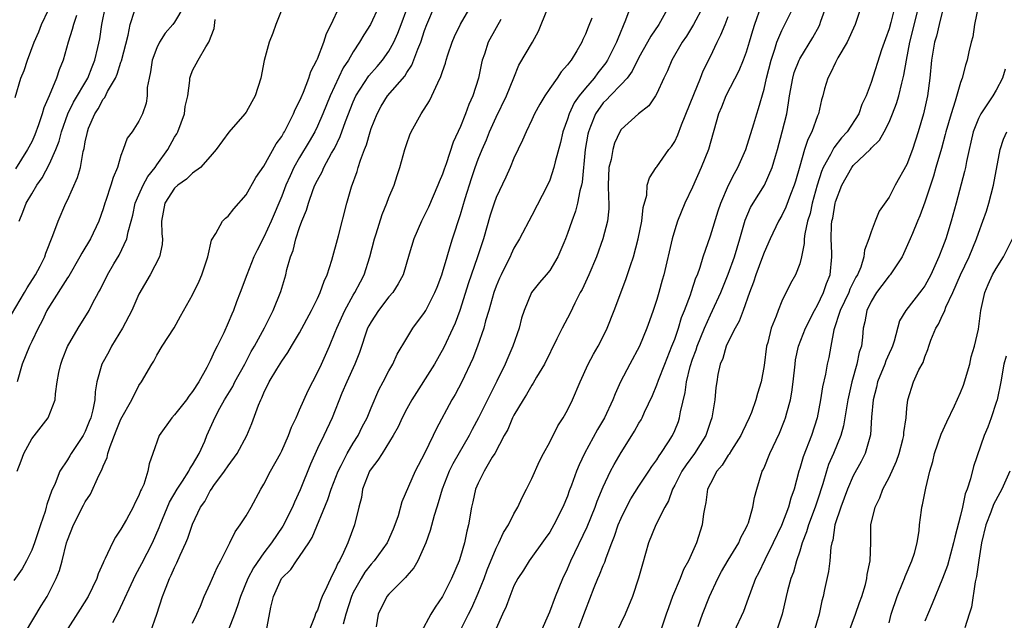
# Model space of a CAD drawing. Units: inches. Extents: x 2586000 to 2589000, y 1542000 to 1545000.
# Drawn here: x 2586186 to 2586296, y 1542932 to 1543000 of the extents above; entities that cross this region are included whole.
import ezdxf

# ---------------------------------------------------------------- set-up
doc = ezdxf.new("R2010")
doc.units = ezdxf.units.IN
doc.header["$MEASUREMENT"] = 0
doc.layers.add('LD25861542_2ft', color=72, linetype='Continuous')

msp = doc.modelspace()

# ---------------------------------------------------------------- linework, layer by layer
at = {"layer": 'LD25861542_2ft'}
for points, elevation in [([(2586185.16, 1542990.84), (2586185.8, 1542993), (2586186.16, 1542993.84), (2586186.54, 1542995), (2586187.29, 1542997), (2586187.81, 1542998.19), (2586188.1, 1542999), (2586189.67, 1543002.33)], 8452), ([(2586204.03, 1543001), (2586203, 1542999.26), (2586202.8, 1542999), (2586201.96, 1542998.04), (2586201.31, 1542997), (2586201, 1542996.37), (2586200.48, 1542995), (2586200.3, 1542993.7), (2586200.14, 1542993), (2586199.94, 1542991.94), (2586199.93, 1542991), (2586199.81, 1542990.19), (2586199.4, 1542989), (2586199, 1542988.16), (2586198.24, 1542987), (2586197.71, 1542986.29), (2586197.25, 1542985), (2586197, 1542984.35), (2586196.6, 1542983), (2586196.11, 1542981.89), (2586195.87, 1542981), (2586195.31, 1542979.31), (2586195.2, 1542979), (2586195, 1542978.37), (2586194.51, 1542977), (2586193.59, 1542975), (2586192.6, 1542973.4), (2586192.41, 1542973), (2586191.15, 1542970.85), (2586191, 1542970.64), (2586189, 1542967.49), (2586188.71, 1542967), (2586188.18, 1542965.82), (2586187.72, 1542965), (2586187, 1542963.51), (2586186.74, 1542963), (2586185.93, 1542961), (2586185.38, 1542959)], 8460), ([(2586185.58, 1542977), (2586186.01, 1542977.99), (2586186.4, 1542979), (2586187, 1542980.04), (2586187.59, 1542981), (2586188.18, 1542981.82), (2586189, 1542983.39), (2586189.69, 1542985), (2586190.06, 1542985.94), (2586190.32, 1542987), (2586191.06, 1542989), (2586191.7, 1542990.3), (2586193.29, 1542993), (2586193.76, 1542994.24), (2586194.08, 1542995), (2586194.42, 1542996.42), (2586194.62, 1542997.38), (2586194.87, 1542999), (2586195.28, 1543001)], 8456), ([(2586186.31, 1542931), (2586188.05, 1542933.95), (2586188.72, 1542935), (2586189, 1542935.5), (2586189.76, 1542937), (2586190.11, 1542937.89), (2586190.42, 1542939), (2586190.91, 1542941), (2586191, 1542941.28), (2586191.68, 1542943), (2586192.79, 1542945.21), (2586193, 1542945.58), (2586193.57, 1542946.43), (2586194.52, 1542948.52), (2586194.85, 1542949.15), (2586195, 1542949.58), (2586195.44, 1542950.56), (2586195.52, 1542951), (2586195.77, 1542951.77), (2586196.46, 1542953.54), (2586197, 1542954.82), (2586198.2, 1542957), (2586199, 1542958.6), (2586199.3, 1542959), (2586200.45, 1542961), (2586200.66, 1542961.34), (2586201, 1542961.98), (2586201.61, 1542963), (2586202.94, 1542965.06), (2586203.65, 1542966.35), (2586205, 1542968.74), (2586205.74, 1542970.26), (2586206.06, 1542971), (2586206.71, 1542973), (2586207.12, 1542974.88), (2586207.61, 1542975.61), (2586208.37, 1542977), (2586208.69, 1542977.31), (2586209, 1542977.56), (2586209.62, 1542978.38), (2586211, 1542979.94), (2586212.11, 1542981.89), (2586213, 1542983.16), (2586214.36, 1542985.64), (2586215, 1542986.47), (2586215.18, 1542986.82), (2586215.31, 1542987), (2586215.66, 1542987.66), (2586216.33, 1542989), (2586216.51, 1542989.49), (2586217, 1542990.43), (2586217.16, 1542990.84), (2586217.43, 1542991.43), (2586218.04, 1542993), (2586218.27, 1542993.73), (2586218.94, 1542995), (2586219, 1542995.14), (2586219.71, 1542997), (2586220.01, 1542997.99), (2586220.52, 1542999), (2586221.47, 1543001)], 8466), ([(2586225.88, 1543001), (2586224.93, 1542999), (2586224.18, 1542997.82), (2586223.72, 1542997), (2586223, 1542995.95), (2586222.47, 1542995), (2586221.87, 1542994.13), (2586220.41, 1542991), (2586219.6, 1542989), (2586219, 1542987.63), (2586218.69, 1542987), (2586218.08, 1542985.92), (2586217, 1542984.1), (2586216.37, 1542983), (2586215.93, 1542982.07), (2586215.47, 1542981), (2586215, 1542979.8), (2586213.81, 1542977), (2586213, 1542975.21), (2586212.24, 1542973.76), (2586211.87, 1542973), (2586211.08, 1542971), (2586210.35, 1542969), (2586209.95, 1542967.95), (2586209.58, 1542967), (2586209.4, 1542966.6), (2586209, 1542965.6), (2586208.5, 1542964.5), (2586207.77, 1542963), (2586207.49, 1542962.51), (2586207, 1542961.35), (2586206.87, 1542961.13), (2586206.63, 1542960.63), (2586205.7, 1542959), (2586205, 1542957.91), (2586204.59, 1542957.41), (2586204.32, 1542957), (2586203, 1542955.32), (2586202.68, 1542955), (2586201.26, 1542953), (2586200.57, 1542951), (2586200.15, 1542949.85), (2586200, 1542949), (2586199.54, 1542947.54), (2586199.28, 1542947), (2586199.17, 1542946.83), (2586199, 1542946.31), (2586198.55, 1542945.45), (2586198.36, 1542945), (2586197.62, 1542943.62), (2586197, 1542942.51), (2586196.38, 1542941.62), (2586196.06, 1542941), (2586195.24, 1542939.24), (2586195.07, 1542938.93), (2586195, 1542938.75), (2586194.46, 1542937.54), (2586194.29, 1542937), (2586193.32, 1542935), (2586192.43, 1542933.57), (2586190.77, 1542931)], 8468), ([(2586196.09, 1542932.09), (2586196.72, 1542933.28), (2586198.61, 1542937.39), (2586199.33, 1542938.67), (2586200.52, 1542941), (2586201.29, 1542942.71), (2586201.4, 1542943), (2586201.66, 1542943.66), (2586202.44, 1542945.56), (2586203.29, 1542947), (2586203.88, 1542947.88), (2586204.59, 1542949), (2586204.71, 1542949.29), (2586205, 1542949.73), (2586205.75, 1542951), (2586206.37, 1542952.37), (2586206.62, 1542953), (2586207.36, 1542954.64), (2586207.51, 1542955), (2586208.07, 1542956.07), (2586208.59, 1542957), (2586209.51, 1542958.49), (2586209.75, 1542959), (2586210.85, 1542961), (2586211.59, 1542962.41), (2586211.95, 1542963), (2586213.06, 1542965.06), (2586214.03, 1542967), (2586214.88, 1542969.12), (2586215.45, 1542971), (2586215.58, 1542971.58), (2586215.99, 1542973), (2586216.28, 1542973.72), (2586216.58, 1542975), (2586217, 1542976.28), (2586217.26, 1542977), (2586217.77, 1542978.23), (2586217.99, 1542979), (2586218.52, 1542980.52), (2586218.72, 1542981), (2586219, 1542981.59), (2586219.51, 1542982.49), (2586219.73, 1542983), (2586220.58, 1542984.58), (2586220.89, 1542985.11), (2586221.55, 1542986.45), (2586222.14, 1542988.14), (2586223, 1542990.35), (2586223.28, 1542991), (2586224.74, 1542993.26), (2586225.69, 1542994.31), (2586226.28, 1542995), (2586227, 1542996.02), (2586227.54, 1542997), (2586227.98, 1542998.02), (2586228.36, 1542999), (2586229, 1543000.71)], 8470), ([(2586200.3, 1542931), (2586201.03, 1542933), (2586201.66, 1542935), (2586202.04, 1542936.04), (2586202.43, 1542937), (2586202.63, 1542937.37), (2586203, 1542938.25), (2586203.25, 1542938.75), (2586203.62, 1542939.62), (2586204.26, 1542941), (2586204.48, 1542941.52), (2586205, 1542943.07), (2586205.92, 1542945), (2586206.38, 1542945.62), (2586207, 1542946.81), (2586207.12, 1542947), (2586207.41, 1542947.41), (2586208.59, 1542949), (2586209, 1542949.62), (2586209.99, 1542951), (2586211.1, 1542953), (2586211.66, 1542954.34), (2586212.4, 1542956.4), (2586212.65, 1542957), (2586212.77, 1542957.23), (2586213, 1542957.79), (2586213.59, 1542959), (2586214.44, 1542960.44), (2586215, 1542961.34), (2586215.7, 1542962.3), (2586216.1, 1542963), (2586217, 1542964.48), (2586218.35, 1542967), (2586219, 1542968.34), (2586219.32, 1542969), (2586219.74, 1542970.26), (2586220.1, 1542971), (2586220.62, 1542972.62), (2586221.36, 1542975.36), (2586222.3, 1542979), (2586222.82, 1542980.82), (2586223.45, 1542982.55), (2586223.56, 1542983), (2586223.8, 1542983.8), (2586224.26, 1542985), (2586224.48, 1542985.52), (2586224.89, 1542987), (2586225, 1542987.34), (2586225.67, 1542989), (2586226.15, 1542989.85), (2586226.85, 1542991), (2586228.77, 1542993.23), (2586229, 1542993.62), (2586229.56, 1542994.44), (2586230.22, 1542996.22), (2586230.56, 1542997), (2586231, 1542998.32), (2586231.26, 1542999), (2586232.12, 1543001)], 8472), ([(2586205, 1542932.02), (2586205.51, 1542933), (2586205.9, 1542933.9), (2586206.33, 1542935), (2586207, 1542936.45), (2586207.77, 1542938.23), (2586208.19, 1542939), (2586209.2, 1542941), (2586209.79, 1542942.21), (2586210.36, 1542943), (2586211, 1542944.03), (2586211.58, 1542945), (2586212.67, 1542947), (2586213, 1542947.55), (2586213.74, 1542949), (2586214.86, 1542951), (2586215, 1542951.28), (2586215.75, 1542953), (2586216.08, 1542953.92), (2586216.61, 1542955), (2586217, 1542955.87), (2586217.95, 1542958.05), (2586219, 1542960.05), (2586219.44, 1542961), (2586220.34, 1542963), (2586221, 1542964.57), (2586221.16, 1542965), (2586222.05, 1542967), (2586223, 1542968.69), (2586223.2, 1542969), (2586223.8, 1542970.2), (2586224.22, 1542971), (2586224.85, 1542973), (2586225.38, 1542975), (2586225.58, 1542975.58), (2586226.25, 1542977.75), (2586226.78, 1542979), (2586227, 1542979.63), (2586227.57, 1542981), (2586227.91, 1542982.09), (2586228.24, 1542983), (2586228.78, 1542985), (2586229, 1542985.69), (2586229.35, 1542986.65), (2586229.48, 1542987), (2586230.6, 1542989), (2586231.55, 1542990.45), (2586231.82, 1542991), (2586232.46, 1542992.46), (2586232.83, 1542993.17), (2586233, 1542993.75), (2586233.33, 1542994.67), (2586233.41, 1542995), (2586233.6, 1542995.6), (2586234.09, 1542997), (2586234.35, 1542997.65), (2586235, 1542999.03), (2586236.48, 1543001.52)], 8474), ([(2586213.25, 1542931), (2586213.78, 1542933.78), (2586214.07, 1542935), (2586214.96, 1542937), (2586215, 1542937.05), (2586216, 1542938), (2586216.66, 1542939), (2586217, 1542939.45), (2586218.05, 1542941), (2586218.42, 1542941.58), (2586220.16, 1542945.84), (2586220.53, 1542947), (2586221.31, 1542949), (2586221.66, 1542949.66), (2586222.34, 1542951), (2586223, 1542952.13), (2586223.55, 1542953), (2586224.02, 1542953.98), (2586224.55, 1542955), (2586225, 1542956.11), (2586225.88, 1542958.12), (2586226.36, 1542959), (2586227, 1542960.24), (2586227.43, 1542961), (2586227.91, 1542962.09), (2586229, 1542963.9), (2586229.69, 1542965), (2586231, 1542966.75), (2586231.14, 1542967), (2586232.14, 1542969), (2586232.39, 1542969.61), (2586232.92, 1542971), (2586233, 1542971.24), (2586233.52, 1542973), (2586233.84, 1542974.16), (2586234.12, 1542975), (2586235, 1542977.75), (2586235.52, 1542979.52), (2586236.25, 1542981.75), (2586236.67, 1542983), (2586237, 1542983.91), (2586237.43, 1542985), (2586237.91, 1542986.09), (2586238.27, 1542987), (2586239, 1542988.62), (2586240.15, 1542991), (2586240.97, 1542993.03), (2586241.56, 1542994.44), (2586243.07, 1542997), (2586243.75, 1542998.25), (2586244.75, 1543000.75)], 8478), ([(2586254.31, 1543001.69), (2586253.49, 1542999.49), (2586252.62, 1542997.38), (2586252.48, 1542997), (2586251.48, 1542995), (2586251.29, 1542994.71), (2586250.4, 1542993.6), (2586249.97, 1542993), (2586249, 1542991.88), (2586248.29, 1542991), (2586247.76, 1542990.24), (2586247.18, 1542989), (2586247, 1542988.4), (2586246.49, 1542987), (2586246.22, 1542985.78), (2586245.61, 1542983.61), (2586245.48, 1542983), (2586245, 1542981.59), (2586244.74, 1542981), (2586243, 1542977.61), (2586241.62, 1542975), (2586241, 1542973.97), (2586240.69, 1542973.31), (2586240.56, 1542973), (2586240.14, 1542972.14), (2586239.56, 1542971), (2586239.38, 1542970.62), (2586239, 1542969.71), (2586238.74, 1542969), (2586238.19, 1542967), (2586237.83, 1542965.83), (2586237.63, 1542965), (2586236.92, 1542963), (2586236.39, 1542961.61), (2586235.17, 1542959), (2586234.41, 1542957.59), (2586234.05, 1542957), (2586232.28, 1542953.72), (2586231.96, 1542953), (2586231, 1542950.98), (2586229.95, 1542949), (2586228.43, 1542945.57), (2586228.03, 1542944.03), (2586227.68, 1542943), (2586227.49, 1542942.51), (2586226.81, 1542941), (2586225.36, 1542939), (2586225, 1542938.61), (2586224.3, 1542937.7), (2586223.89, 1542937), (2586223, 1542935.42), (2586222.8, 1542935), (2586222.17, 1542933), (2586221.89, 1542931.89)], 8482), ([(2586258.35, 1543001), (2586257.21, 1542999), (2586256.31, 1542997.69), (2586255.94, 1542997), (2586255, 1542995.31), (2586254.24, 1542993.76), (2586253.66, 1542993), (2586253, 1542992.27), (2586251.77, 1542991), (2586251.4, 1542990.6), (2586251, 1542990.22), (2586250.12, 1542989), (2586249.57, 1542987.57), (2586249.33, 1542987), (2586249.27, 1542986.73), (2586248.99, 1542984.99), (2586248.64, 1542981.36), (2586248.56, 1542981), (2586248.38, 1542980.38), (2586248.13, 1542979), (2586247.9, 1542978.1), (2586247.47, 1542977), (2586247, 1542975.6), (2586246.77, 1542975), (2586246.57, 1542974.57), (2586245.91, 1542973), (2586245, 1542971.47), (2586244.62, 1542971), (2586243.87, 1542970.13), (2586242.97, 1542969), (2586242.13, 1542967), (2586241.85, 1542966.15), (2586241.57, 1542965), (2586240.89, 1542963), (2586240.3, 1542961.7), (2586240.01, 1542961), (2586239.07, 1542959.07), (2586237.02, 1542954.98), (2586236.32, 1542953.68), (2586235.98, 1542953), (2586234.15, 1542949.85), (2586233.74, 1542949), (2586232.95, 1542947), (2586232.52, 1542945.48), (2586232.35, 1542945), (2586232.05, 1542944.05), (2586231.62, 1542942.38), (2586231.12, 1542941), (2586230.22, 1542939), (2586229.79, 1542938.21), (2586229, 1542937.29), (2586228.87, 1542937.13), (2586228.73, 1542937), (2586227, 1542935.26), (2586226.78, 1542935), (2586225.8, 1542933), (2586225.59, 1542931.59)], 8484), ([(2586262.17, 1543001), (2586261.11, 1542999), (2586260.31, 1542997.69), (2586259.83, 1542997), (2586258.67, 1542995), (2586258.18, 1542993.82), (2586257.78, 1542993), (2586257, 1542991.26), (2586256.85, 1542991), (2586256.11, 1542989.89), (2586254.95, 1542989), (2586253, 1542987.24), (2586252.85, 1542987), (2586252.27, 1542985.73), (2586252.06, 1542985), (2586251.87, 1542983.87), (2586251.63, 1542983), (2586251.56, 1542981), (2586251.58, 1542979.58), (2586251.64, 1542979), (2586251.63, 1542978.37), (2586251.48, 1542977), (2586250.95, 1542975), (2586250.24, 1542973), (2586249.4, 1542971), (2586248.64, 1542969.36), (2586248.43, 1542969), (2586247.81, 1542967.81), (2586247.29, 1542966.71), (2586246.39, 1542965), (2586245.81, 1542963.81), (2586244.41, 1542961), (2586243.52, 1542959.52), (2586243.15, 1542958.85), (2586243, 1542958.64), (2586242.42, 1542957.58), (2586242.03, 1542957), (2586241, 1542955.29), (2586240.85, 1542955), (2586240.31, 1542953.69), (2586239.91, 1542953), (2586238.85, 1542951), (2586238.58, 1542950.58), (2586237.68, 1542949), (2586237, 1542947.68), (2586236.71, 1542947), (2586236.4, 1542945.6), (2586236.25, 1542945), (2586235.91, 1542943), (2586235.71, 1542942.29), (2586235.45, 1542941), (2586235, 1542939.45), (2586234.85, 1542939), (2586234, 1542937), (2586233, 1542935), (2586232.19, 1542933.81), (2586231.71, 1542933), (2586230.62, 1542931)], 8486), ([(2586268.65, 1543001), (2586267.92, 1542999), (2586267.7, 1542998.3), (2586267.33, 1542997), (2586267, 1542995.91), (2586266.67, 1542995), (2586266.18, 1542993.82), (2586264.71, 1542991), (2586264.25, 1542989.75), (2586263.91, 1542989), (2586262.77, 1542985), (2586261.96, 1542983), (2586261, 1542980.81), (2586260.15, 1542979), (2586259.32, 1542977), (2586259, 1542976.02), (2586258.7, 1542975), (2586257.78, 1542971), (2586257.6, 1542970.4), (2586257.24, 1542969), (2586257, 1542968.21), (2586256.6, 1542967), (2586256.17, 1542965.83), (2586255.88, 1542965), (2586255.04, 1542963), (2586253.97, 1542961), (2586252.93, 1542959), (2586252.33, 1542957.67), (2586252.07, 1542957), (2586251.13, 1542955), (2586250.34, 1542953.66), (2586248.91, 1542951), (2586248.29, 1542949.71), (2586248.01, 1542949), (2586247.46, 1542947.46), (2586247.2, 1542946.8), (2586247, 1542946.23), (2586246.47, 1542945), (2586245.45, 1542943), (2586245, 1542942.2), (2586244.51, 1542941.49), (2586242.72, 1542939), (2586242.06, 1542937.94), (2586241.43, 1542937), (2586241, 1542936.18), (2586240.53, 1542935), (2586240.14, 1542933.86), (2586239.71, 1542933), (2586239, 1542931.4)], 8490), ([(2586244.02, 1542931), (2586245, 1542933.28), (2586245.65, 1542935), (2586246.49, 1542937), (2586247, 1542938.09), (2586247.38, 1542939), (2586249.2, 1542942.8), (2586250.09, 1542945), (2586250.33, 1542945.67), (2586251, 1542947.26), (2586251.83, 1542949), (2586252.23, 1542949.77), (2586253, 1542951.11), (2586254.21, 1542953), (2586254.51, 1542953.49), (2586255, 1542954.38), (2586255.23, 1542954.77), (2586255.35, 1542955), (2586255.63, 1542955.63), (2586256.51, 1542957.49), (2586257, 1542958.66), (2586257.18, 1542959.18), (2586257.89, 1542961), (2586258.69, 1542963), (2586259, 1542963.79), (2586259.41, 1542965), (2586259.78, 1542966.22), (2586260.1, 1542967), (2586260.76, 1542968.76), (2586260.87, 1542969.13), (2586261.37, 1542970.63), (2586261.54, 1542971), (2586261.84, 1542971.84), (2586262.19, 1542973), (2586263, 1542975.35), (2586263.86, 1542978.14), (2586264.16, 1542979), (2586265.01, 1542981), (2586265.68, 1542982.32), (2586266.08, 1542983), (2586266.98, 1542985), (2586267.87, 1542987.87), (2586268.19, 1542989), (2586268.39, 1542989.61), (2586269, 1542991.74), (2586269.28, 1542993), (2586269.79, 1542995), (2586270.22, 1542996.22), (2586270.45, 1542997), (2586271, 1542998.32), (2586272.56, 1543001.44)], 8492), ([(2586248.08, 1542931), (2586249, 1542933.46), (2586250, 1542936), (2586250.41, 1542937), (2586250.59, 1542937.41), (2586251, 1542938.46), (2586251.17, 1542938.83), (2586251.32, 1542939.32), (2586251.97, 1542941), (2586252.27, 1542941.73), (2586252.68, 1542943), (2586253, 1542943.77), (2586253.59, 1542945), (2586254.09, 1542945.91), (2586255, 1542947.34), (2586256.1, 1542949), (2586256.45, 1542949.55), (2586257, 1542950.29), (2586257.26, 1542950.74), (2586257.46, 1542951), (2586258.31, 1542952.31), (2586258.74, 1542953), (2586259, 1542953.57), (2586259.41, 1542954.59), (2586259.55, 1542955), (2586259.66, 1542955.66), (2586260.18, 1542957.82), (2586260.31, 1542959), (2586260.73, 1542960.73), (2586261, 1542961.54), (2586261.4, 1542962.6), (2586261.53, 1542963), (2586262.33, 1542965), (2586263, 1542966.52), (2586263.24, 1542967), (2586264.16, 1542969), (2586265, 1542971.07), (2586265.69, 1542973), (2586265.99, 1542974.01), (2586266.31, 1542975), (2586266.9, 1542977.1), (2586267.49, 1542978.51), (2586267.78, 1542979), (2586269.04, 1542981), (2586269.9, 1542983), (2586270.27, 1542984.27), (2586270.5, 1542985), (2586271.05, 1542987), (2586271.54, 1542989), (2586271.76, 1542990.24), (2586271.87, 1542991), (2586272.22, 1542993), (2586272.39, 1542993.61), (2586272.92, 1542995), (2586273, 1542995.15), (2586274.47, 1542997.53), (2586275.18, 1542998.82), (2586275.26, 1542999), (2586275.38, 1542999.38), (2586275.96, 1543001)], 8494), ([(2586279.88, 1543001), (2586279.2, 1542999), (2586278.3, 1542997), (2586277.28, 1542995.28), (2586277, 1542994.74), (2586276.45, 1542993.55), (2586276.13, 1542993), (2586275.79, 1542991.79), (2586275.59, 1542991), (2586275.45, 1542990.55), (2586275.1, 1542989), (2586275, 1542988.79), (2586274.36, 1542987), (2586273.89, 1542986.11), (2586273.55, 1542985), (2586273, 1542983.16), (2586272.53, 1542981.47), (2586272.39, 1542981), (2586271.98, 1542979.98), (2586271.45, 1542978.55), (2586271, 1542977.64), (2586270.62, 1542977), (2586269.68, 1542975), (2586269, 1542973.47), (2586268.84, 1542973), (2586268.08, 1542971), (2586267.83, 1542970.17), (2586267.39, 1542969), (2586266.68, 1542967), (2586266.22, 1542965.78), (2586265.77, 1542965), (2586265, 1542963.48), (2586264.78, 1542963), (2586264.38, 1542961.62), (2586264.1, 1542961), (2586263.84, 1542959.84), (2586263.7, 1542959), (2586263.61, 1542958.39), (2586263.5, 1542957), (2586263.21, 1542955.21), (2586263.17, 1542955), (2586263, 1542954.56), (2586262.47, 1542953), (2586261.2, 1542951), (2586260.27, 1542949.73), (2586259.79, 1542949), (2586259, 1542947.45), (2586258.75, 1542947), (2586258.31, 1542945.69), (2586257.9, 1542945), (2586256.9, 1542943), (2586256.08, 1542941), (2586255.38, 1542938.62), (2586254.96, 1542937.04), (2586254.27, 1542935), (2586253.45, 1542933), (2586252.01, 1542929.99)], 8496), ([(2586283.65, 1543001), (2586283.2, 1542999.2), (2586283, 1542998.49), (2586282.6, 1542997.4), (2586282.16, 1542996.16), (2586281, 1542992.52), (2586280.43, 1542991), (2586279.97, 1542990.03), (2586279.63, 1542989), (2586278.3, 1542987), (2586277.68, 1542986.32), (2586276.8, 1542985.2), (2586276.44, 1542984.44), (2586275.64, 1542983), (2586275.45, 1542982.55), (2586274.97, 1542981.03), (2586274.4, 1542979), (2586274.15, 1542977.85), (2586273.88, 1542977), (2586273.57, 1542975.57), (2586273.51, 1542975), (2586273.51, 1542974.49), (2586273.2, 1542973), (2586273, 1542972.21), (2586272.53, 1542971), (2586271.98, 1542970.02), (2586271, 1542968.05), (2586270.59, 1542967), (2586270.37, 1542966.37), (2586269.82, 1542965), (2586269.41, 1542963.41), (2586269.29, 1542963), (2586269, 1542960.84), (2586268.68, 1542959), (2586268.28, 1542957.72), (2586268.1, 1542957), (2586267.59, 1542955.59), (2586267.35, 1542955), (2586266.59, 1542953.41), (2586266.41, 1542953), (2586265.37, 1542951.37), (2586265.09, 1542950.91), (2586265, 1542950.79), (2586264.33, 1542949.67), (2586263.72, 1542949), (2586263, 1542947.65), (2586262.68, 1542947), (2586262.48, 1542945.52), (2586262.36, 1542945), (2586262.23, 1542944.23), (2586262.09, 1542943), (2586261.45, 1542941), (2586260.53, 1542939), (2586259.98, 1542938.02), (2586259.6, 1542937), (2586258.77, 1542935), (2586258.29, 1542933.71), (2586258.06, 1542933), (2586257.36, 1542931)], 8498), ([(2586261.63, 1542931.63), (2586262.13, 1542933), (2586262.9, 1542935), (2586263.82, 1542937), (2586264.23, 1542937.77), (2586265, 1542939.07), (2586266.18, 1542941), (2586266.41, 1542941.59), (2586267, 1542942.66), (2586267.16, 1542943), (2586267.25, 1542943.25), (2586267.76, 1542945), (2586267.95, 1542946.05), (2586268.21, 1542947), (2586268.81, 1542949), (2586268.88, 1542949.12), (2586269, 1542949.38), (2586269.66, 1542951), (2586270.73, 1542953.27), (2586271.3, 1542954.7), (2586271.41, 1542955), (2586271.54, 1542955.54), (2586271.97, 1542957), (2586272.13, 1542957.87), (2586272.28, 1542959), (2586272.48, 1542961), (2586272.54, 1542961.46), (2586272.85, 1542963), (2586273.63, 1542965), (2586274.66, 1542967), (2586275, 1542967.58), (2586275.68, 1542969), (2586276, 1542970), (2586276.42, 1542971), (2586276.58, 1542973), (2586276.59, 1542973.41), (2586276.51, 1542975), (2586276.57, 1542976.57), (2586276.61, 1542977), (2586276.69, 1542977.31), (2586276.96, 1542979), (2586277, 1542979.14), (2586277.73, 1542981), (2586278.84, 1542983), (2586279, 1542983.21), (2586280.94, 1542985.06), (2586281, 1542985.14), (2586281.95, 1542986.05), (2586282.47, 1542987), (2586283, 1542988.06), (2586283.4, 1542989), (2586283.85, 1542990.15), (2586284.09, 1542991), (2586284.42, 1542992.42), (2586284.67, 1542993.33), (2586284.95, 1542995), (2586285.33, 1542997), (2586286.35, 1543001)], 8500), ([(2586292.97, 1543000.97), (2586292.56, 1542999), (2586292.38, 1542997.62), (2586292.2, 1542997), (2586291.93, 1542995.93), (2586291.74, 1542995), (2586291.55, 1542994.45), (2586291.18, 1542993), (2586291, 1542992.52), (2586290.42, 1542990.42), (2586289.94, 1542989), (2586289.37, 1542987), (2586289.3, 1542986.7), (2586288.87, 1542985.13), (2586288.25, 1542983), (2586287.98, 1542982.02), (2586287.63, 1542981), (2586287, 1542979.1), (2586286.43, 1542977.57), (2586286.18, 1542977), (2586285.61, 1542975.61), (2586285.38, 1542975), (2586284.47, 1542973), (2586283.12, 1542971), (2586283, 1542970.87), (2586282.21, 1542969.79), (2586281.6, 1542969), (2586281, 1542968.01), (2586280.5, 1542967), (2586280.29, 1542965.71), (2586280.09, 1542965), (2586280.02, 1542964.02), (2586279.9, 1542963), (2586279.66, 1542962.34), (2586279.4, 1542961), (2586278.83, 1542959), (2586278.4, 1542957), (2586277.91, 1542954.09), (2586277.62, 1542953), (2586276.78, 1542951), (2586276.24, 1542949.76), (2586275.98, 1542949), (2586275.6, 1542947.6), (2586275, 1542945.77), (2586274.74, 1542945), (2586273.97, 1542943), (2586273.77, 1542942.23), (2586273.28, 1542941), (2586273, 1542940.05), (2586272.65, 1542939), (2586272.29, 1542937.71), (2586272, 1542937), (2586271.63, 1542935.63), (2586271.48, 1542935), (2586271.04, 1542933), (2586270.36, 1542931)], 8504), ([(2586184.26, 1542965.74), (2586186.19, 1542969), (2586186.48, 1542969.52), (2586187.44, 1542971), (2586187.94, 1542971.94), (2586188.47, 1542973), (2586188.59, 1542973.41), (2586189.37, 1542975.37), (2586189.95, 1542977), (2586190.84, 1542979), (2586191, 1542979.32), (2586192.14, 1542981.86), (2586192.47, 1542983), (2586192.77, 1542984.78), (2586192.88, 1542985.12), (2586193, 1542985.87), (2586193.21, 1542986.79), (2586193.24, 1542987), (2586193.38, 1542987.38), (2586194.08, 1542989), (2586194.44, 1542989.56), (2586195, 1542990.62), (2586195.18, 1542990.82), (2586195.5, 1542991.5), (2586196.38, 1542993), (2586196.57, 1542993.43), (2586197, 1542994.79), (2586197.06, 1542994.94), (2586197.8, 1542997.8), (2586198.02, 1542999), (2586198.5, 1543000.5)], 8458), ([(2586215, 1543000.67), (2586214.35, 1542999), (2586214.01, 1542998.01), (2586213.61, 1542997), (2586213.04, 1542994.96), (2586212.67, 1542993), (2586212.03, 1542991), (2586211.66, 1542990.34), (2586211, 1542989.18), (2586210.87, 1542989), (2586209.07, 1542986.93), (2586207.65, 1542985), (2586207, 1542984.24), (2586205.89, 1542983), (2586205, 1542982.35), (2586204.33, 1542981.67), (2586203.35, 1542981), (2586203, 1542980.69), (2586201.9, 1542979), (2586201.54, 1542977), (2586201.58, 1542975.58), (2586201.63, 1542975), (2586201.61, 1542974.39), (2586201.32, 1542973), (2586200.26, 1542971), (2586199, 1542968.82), (2586198.2, 1542967), (2586197.16, 1542965), (2586195.94, 1542963), (2586195.63, 1542962.37), (2586194.86, 1542961), (2586194.31, 1542959), (2586194.1, 1542957.9), (2586194.08, 1542957), (2586193.85, 1542955.86), (2586193.61, 1542955), (2586193.43, 1542954.57), (2586193, 1542953.47), (2586192.75, 1542953), (2586191.42, 1542951), (2586191.26, 1542950.74), (2586191, 1542950.28), (2586190.16, 1542949), (2586189.63, 1542947.63), (2586189.21, 1542946.79), (2586189, 1542946.14), (2586188.7, 1542945.3), (2586188.64, 1542945), (2586188.5, 1542944.5), (2586187.98, 1542943), (2586187.32, 1542941), (2586187, 1542940.18), (2586186.43, 1542939), (2586185.92, 1542938.08), (2586185, 1542936.78)], 8464), ([(2586192.01, 1543000.01), (2586191.68, 1542999), (2586191.55, 1542998.45), (2586191.07, 1542997), (2586190.53, 1542995), (2586190.08, 1542993.92), (2586189.79, 1542993), (2586188.95, 1542991), (2586188.35, 1542989.65), (2586188.19, 1542989), (2586187.77, 1542987.77), (2586187.35, 1542986.65), (2586187, 1542985.88), (2586186.55, 1542985), (2586185.17, 1542982.83)], 8454), ([(2586249.71, 1542999.71), (2586249.3, 1542998.7), (2586249, 1542997.9), (2586248.7, 1542997.3), (2586248.59, 1542997), (2586248.04, 1542996.04), (2586247.41, 1542995), (2586247.21, 1542994.79), (2586247, 1542994.47), (2586246.3, 1542993.7), (2586245.83, 1542993), (2586245, 1542991.83), (2586244.44, 1542991), (2586243.91, 1542990.09), (2586243.32, 1542989), (2586243, 1542988.32), (2586242.36, 1542987), (2586241.96, 1542986.04), (2586241, 1542984.02), (2586240.57, 1542983), (2586240.09, 1542981.91), (2586239, 1542979.62), (2586238.78, 1542979), (2586238.35, 1542977.65), (2586237.58, 1542975), (2586236.88, 1542972.88), (2586235.92, 1542970.08), (2586234.95, 1542967), (2586234.41, 1542965.59), (2586234.15, 1542965), (2586233.15, 1542962.85), (2586232.09, 1542961), (2586229.57, 1542957), (2586229, 1542955.98), (2586228.49, 1542955), (2586228.03, 1542953.97), (2586227.47, 1542953), (2586226.23, 1542951), (2586225.77, 1542950.23), (2586225, 1542949.27), (2586224.83, 1542949), (2586224.05, 1542947), (2586223.92, 1542946.08), (2586223.63, 1542945), (2586223.15, 1542943), (2586222.39, 1542941), (2586221.91, 1542939.91), (2586221.45, 1542939), (2586221.28, 1542938.72), (2586221, 1542938.03), (2586220.63, 1542937.37), (2586220.06, 1542936.06), (2586219.54, 1542935), (2586219.38, 1542934.62), (2586219, 1542933.47), (2586218.83, 1542933.17), (2586218.68, 1542932.68), (2586218.01, 1542931)], 8480), ([(2586235, 1542931.23), (2586235.91, 1542933), (2586236.27, 1542933.73), (2586237, 1542935.35), (2586237.66, 1542937), (2586238.01, 1542937.99), (2586239, 1542940.39), (2586239.32, 1542941), (2586239.84, 1542942.16), (2586240.39, 1542943), (2586241, 1542944.24), (2586241.44, 1542945), (2586241.92, 1542946.08), (2586242.42, 1542947), (2586243, 1542948.18), (2586243.87, 1542950.13), (2586244.32, 1542951), (2586245, 1542952.25), (2586245.93, 1542954.07), (2586246.53, 1542955), (2586247, 1542955.84), (2586247.56, 1542957), (2586248.41, 1542959), (2586249.32, 1542961), (2586249.9, 1542962.1), (2586250.43, 1542963), (2586251, 1542964.09), (2586251.44, 1542965), (2586252.22, 1542967), (2586253.53, 1542970.47), (2586254.04, 1542972.04), (2586254.38, 1542973), (2586254.92, 1542975), (2586255.33, 1542977), (2586255.48, 1542978.52), (2586255.89, 1542979.89), (2586255.93, 1542981), (2586256.17, 1542981.83), (2586256.93, 1542983), (2586257, 1542983.07), (2586258.35, 1542985), (2586258.64, 1542985.36), (2586259, 1542985.92), (2586259.35, 1542986.65), (2586259.76, 1542987.76), (2586261.15, 1542991.15), (2586261.9, 1542993), (2586262.2, 1542993.8), (2586263, 1542995.42), (2586263.74, 1542997), (2586264.18, 1542997.82), (2586264.64, 1542999), (2586265, 1542999.88)], 8488), ([(2586289, 1543000.52), (2586288.6, 1542999), (2586288.3, 1542997.7), (2586288.1, 1542997), (2586287.77, 1542995), (2586287.58, 1542993), (2586287.32, 1542991), (2586286.87, 1542989), (2586286.28, 1542987), (2586285.62, 1542985), (2586285, 1542983.34), (2586283.67, 1542981), (2586283, 1542979.68), (2586281.9, 1542978.1), (2586281.45, 1542977), (2586281, 1542975.81), (2586280.73, 1542975), (2586280.24, 1542973.76), (2586280.18, 1542973), (2586279.84, 1542971.84), (2586279.47, 1542971), (2586279.29, 1542970.71), (2586278.62, 1542969.38), (2586278.49, 1542969), (2586277.53, 1542967), (2586276.83, 1542964.83), (2586276.5, 1542963), (2586276.25, 1542961.75), (2586276.07, 1542961), (2586275.87, 1542959.87), (2586275.55, 1542958.45), (2586275.34, 1542957), (2586274.96, 1542955), (2586274.32, 1542953), (2586273.37, 1542950.63), (2586273, 1542949.32), (2586272.89, 1542949), (2586272.38, 1542947), (2586272.01, 1542945.99), (2586271.75, 1542945), (2586270.95, 1542942.95), (2586270.04, 1542941), (2586269.09, 1542939.09), (2586268.39, 1542937.61), (2586268.04, 1542937), (2586267.47, 1542935.47), (2586267.24, 1542934.76), (2586266.7, 1542933.3), (2586265.61, 1542931)], 8502), ([(2586185.38, 1542949), (2586185.84, 1542950.16), (2586186.11, 1542951), (2586187, 1542952.62), (2586188.83, 1542955), (2586189.64, 1542957), (2586189.67, 1542957.67), (2586189.86, 1542959), (2586190.05, 1542960.05), (2586190.25, 1542961), (2586190.45, 1542961.55), (2586191.02, 1542962.98), (2586192.22, 1542965), (2586193.44, 1542967), (2586193.85, 1542967.86), (2586194.47, 1542969), (2586194.68, 1542969.32), (2586195.49, 1542971), (2586196.21, 1542972.21), (2586196.81, 1542973.19), (2586197.67, 1542975), (2586197.81, 1542975.81), (2586198.15, 1542977), (2586198.33, 1542977.67), (2586198.6, 1542979), (2586199, 1542979.95), (2586199.47, 1542981), (2586200, 1542982), (2586200.81, 1542983), (2586201, 1542983.29), (2586202.25, 1542985), (2586203, 1542986.37), (2586203.24, 1542986.76), (2586203.37, 1542987), (2586204.11, 1542989), (2586204.2, 1542989.8), (2586204.47, 1542991), (2586204.71, 1542992.71), (2586204.71, 1542993), (2586204.77, 1542993.23), (2586205, 1542993.83), (2586205.63, 1542995), (2586206.5, 1542996.5), (2586206.85, 1542997), (2586207.45, 1542998.55), (2586207.56, 1542999.56)], 8462), ([(2586239.55, 1542999.55), (2586239, 1542998.61), (2586238.12, 1542997), (2586237.69, 1542995.69), (2586237.44, 1542995), (2586237.35, 1542994.65), (2586237.03, 1542993), (2586236.41, 1542991), (2586235.96, 1542990.04), (2586235.59, 1542989), (2586235, 1542987.57), (2586234.18, 1542985.82), (2586233.42, 1542983.42), (2586233.19, 1542982.81), (2586233, 1542982.23), (2586232.62, 1542981.38), (2586232.49, 1542981), (2586231.43, 1542978.57), (2586231, 1542977.67), (2586230.65, 1542977), (2586229.78, 1542975), (2586229.28, 1542973.28), (2586228.58, 1542971), (2586228.04, 1542969.96), (2586227.43, 1542969), (2586227, 1542968.51), (2586225.82, 1542967), (2586225, 1542965.74), (2586224.75, 1542965.26), (2586224.62, 1542965), (2586223.72, 1542962.28), (2586223.18, 1542961), (2586222.27, 1542959), (2586221.74, 1542957.74), (2586220.65, 1542955), (2586219.72, 1542953), (2586219, 1542951.54), (2586218.21, 1542949.79), (2586217.07, 1542946.93), (2586216.44, 1542945.56), (2586216.21, 1542945), (2586215.14, 1542942.86), (2586213.87, 1542941), (2586213, 1542939.86), (2586211.82, 1542938.18), (2586211.21, 1542937), (2586210.37, 1542935), (2586210.06, 1542933.94), (2586209.72, 1542933), (2586209, 1542931.17)], 8476), ([(2586295.99, 1542994.01), (2586295.72, 1542993), (2586295, 1542991.63), (2586294.63, 1542991), (2586293.88, 1542989.88), (2586293.26, 1542989), (2586293, 1542988.47), (2586292.43, 1542987), (2586292.17, 1542985.83), (2586291.97, 1542985), (2586291.67, 1542983.67), (2586291.55, 1542983), (2586291.45, 1542982.55), (2586290.52, 1542979), (2586289.96, 1542977), (2586289.35, 1542975), (2586289, 1542974.03), (2586288.59, 1542973), (2586287.67, 1542971), (2586287, 1542969.75), (2586286.69, 1542969.31), (2586284.88, 1542967), (2586284.18, 1542965.82), (2586283.56, 1542963.56), (2586283.37, 1542963), (2586283.27, 1542962.73), (2586283, 1542962.18), (2586282.64, 1542961.36), (2586282.53, 1542961), (2586281.71, 1542959), (2586281.58, 1542958.42), (2586281.21, 1542957), (2586281.05, 1542955.05), (2586280.92, 1542953.08), (2586280.33, 1542951), (2586279.89, 1542950.11), (2586279, 1542948.49), (2586278.36, 1542947), (2586277.59, 1542945), (2586276.92, 1542943), (2586276.69, 1542941.31), (2586276.59, 1542941), (2586276.5, 1542940.5), (2586276.37, 1542939), (2586276.21, 1542937.79), (2586275.78, 1542935.78), (2586275.63, 1542935), (2586275.49, 1542934.51), (2586275.16, 1542933), (2586274.57, 1542931)], 8506), ([(2586278.48, 1542931), (2586279.23, 1542933), (2586279.69, 1542934.31), (2586279.95, 1542935), (2586280.35, 1542936.35), (2586280.51, 1542937), (2586280.56, 1542937.44), (2586280.87, 1542939), (2586280.95, 1542941.05), (2586280.97, 1542943), (2586281.43, 1542945), (2586281.97, 1542946.03), (2586282.31, 1542947), (2586283, 1542948.31), (2586283.85, 1542950.15), (2586284.14, 1542951), (2586284.56, 1542952.56), (2586284.66, 1542953), (2586284.67, 1542953.33), (2586284.92, 1542955), (2586285, 1542956.05), (2586285.09, 1542957), (2586285.74, 1542959), (2586286.35, 1542960.35), (2586286.81, 1542961.19), (2586287, 1542961.82), (2586287.36, 1542962.64), (2586287.45, 1542963), (2586287.67, 1542963.67), (2586288.23, 1542965), (2586288.54, 1542965.46), (2586289, 1542966.48), (2586289.19, 1542966.81), (2586289.23, 1542967), (2586289.36, 1542967.36), (2586290.14, 1542969), (2586291, 1542971), (2586291.96, 1542973), (2586292.78, 1542975), (2586293, 1542975.66), (2586293.52, 1542977), (2586293.9, 1542978.1), (2586294.16, 1542979), (2586294.68, 1542981), (2586295.44, 1542985), (2586295.83, 1542986.17), (2586296.2, 1542987)], 8508), ([(2586283, 1542932.06), (2586283.25, 1542933), (2586283.92, 1542935), (2586284.56, 1542936.56), (2586284.72, 1542937), (2586284.79, 1542937.21), (2586285.57, 1542939), (2586285.84, 1542939.84), (2586286.15, 1542941), (2586286.37, 1542942.37), (2586286.42, 1542943), (2586286.65, 1542944.65), (2586286.69, 1542945), (2586286.76, 1542945.24), (2586287.13, 1542947.13), (2586287.56, 1542949), (2586287.9, 1542950.1), (2586288.08, 1542951), (2586288.84, 1542953.16), (2586289.47, 1542954.53), (2586290.34, 1542956.34), (2586291, 1542957.81), (2586291.35, 1542958.65), (2586292.03, 1542961), (2586292.21, 1542961.79), (2586292.56, 1542963), (2586293, 1542964.89), (2586293.29, 1542967), (2586293.72, 1542969), (2586294.1, 1542969.9), (2586294.6, 1542971), (2586295, 1542971.69), (2586295.8, 1542973), (2586296.84, 1542975)], 8510), ([(2586296.11, 1542961.89), (2586295.87, 1542961), (2586295.5, 1542959), (2586295.09, 1542957), (2586295, 1542956.69), (2586294.43, 1542955), (2586294.05, 1542953.95), (2586293.65, 1542953), (2586292.45, 1542949.55), (2586292.14, 1542948.14), (2586291.76, 1542947), (2586291.54, 1542946.46), (2586291.22, 1542945), (2586291, 1542944.07), (2586290.36, 1542941.64), (2586290.22, 1542941), (2586289.53, 1542938.47), (2586289, 1542937), (2586287.83, 1542934.17), (2586287, 1542932.22)], 8512), ([(2586296.51, 1542949), (2586295.64, 1542947), (2586295.41, 1542946.59), (2586294.71, 1542945.29), (2586294.41, 1542944.41), (2586293.83, 1542943), (2586293.36, 1542941), (2586293.04, 1542939.04), (2586292.79, 1542937.21), (2586292.65, 1542936.65), (2586292.22, 1542933.78), (2586291.99, 1542933), (2586291.49, 1542931.49)], 8514)]:
    msp.add_lwpolyline(points, dxfattribs=dict(at, elevation=elevation))

doc.saveas('drawing.dxf')
